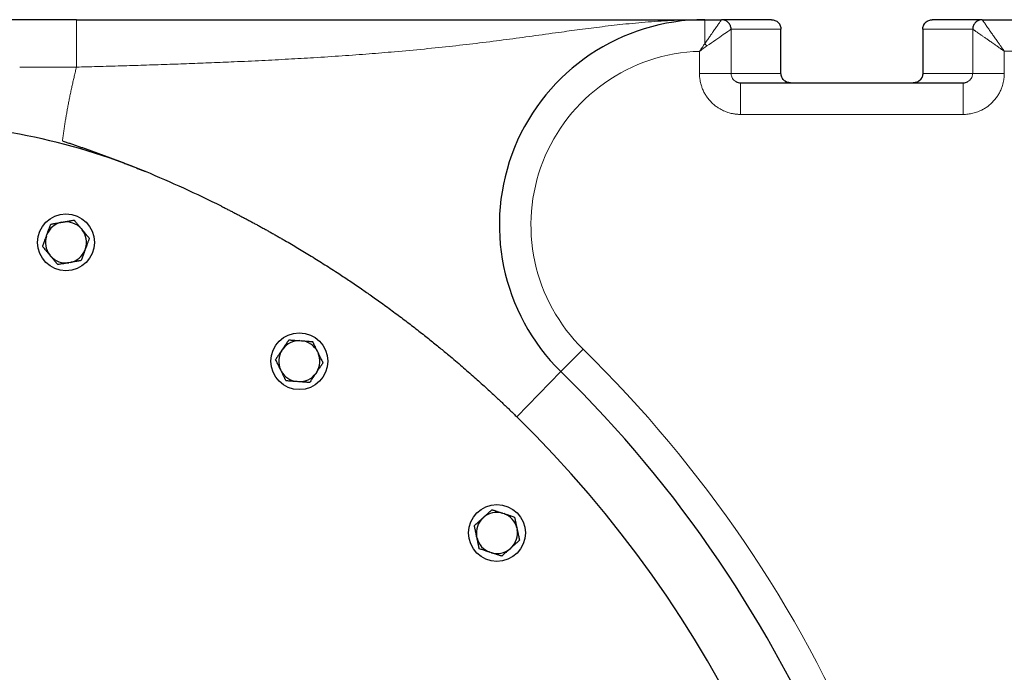
# Model space of a CAD drawing. Units: millimetres. Extents: x 0 to 420, y 0 to 297.
# Drawn here: x 107 to 123, y 138 to 149 of the extents above; entities that cross this region are included whole.
import ezdxf

# ---------------------------------------------------------------- set-up
doc = ezdxf.new("R2010")
doc.units = ezdxf.units.MM

msp = doc.modelspace()

# ---------------------------------------------------------------- linework, layer by layer
at = {"color": 7, "linetype": 'Continuous', "lineweight": 25}
for p, q in [((108.08168, 148.52214), (106.68287, 148.52214)), ((118.02213, 148.52214), (118.28874, 148.52214)), ((119.07825, 148.52214), (118.28874, 148.52214)), ((122.41355, 148.52213), (121.62264, 148.52214)), ((122.41355, 148.52214), (127.27344, 148.52214)), ((119.22844, 147.67174), (119.22844, 148.37266)), ((121.47246, 148.37214), (121.47246, 147.67099)), ((118.58881, 147.52214), (122.11209, 147.52214)), ((107.84512, 145.31464), (107.87159, 145.31931)), ((108.15512, 145.21611), (108.17239, 145.19553)), ((107.60479, 145.09544), (107.61399, 145.1207)), ((108.22479, 144.89838), (108.21559, 144.87313)), ((107.67446, 144.77771), (107.65719, 144.7983)), ((107.98446, 144.67918), (107.95799, 144.67452)), ((111.61599, 143.44092), (111.6428, 143.43905)), ((111.32978, 143.28638), (111.3448, 143.30866)), ((111.89294, 143.27033), (111.90473, 143.24617)), ((111.32051, 142.96123), (111.30873, 142.98538)), ((111.88368, 142.94518), (111.86865, 142.9229)), ((111.59746, 142.79063), (111.57065, 142.79251)), ((114.82156, 140.7106), (114.84712, 140.7023)), ((114.50646, 140.62989), (114.52643, 140.64787)), ((115.04901, 140.47807), (115.0546, 140.45179)), ((114.41881, 140.31664), (114.41322, 140.34293)), ((114.64626, 140.08411), (114.6207, 140.09242)), ((114.96136, 140.16483), (114.94139, 140.14685))]:
    msp.add_line(p, q, dxfattribs=at)
at = {"color": 8, "linetype": 'Continuous', "lineweight": 18}
for p, q in [((118.02213, 148.52214), (118.02213, 148.14131)), ((118.43863, 148.37211), (119.22825, 148.37214)), ((118.43863, 148.37211), (118.43863, 147.67214)), ((119.22825, 148.37214), (119.22825, 147.67214)), ((119.22825, 148.37214), (119.22844, 148.37214)), ((121.47265, 148.37214), (121.47246, 148.37214)), ((121.47265, 148.37213), (122.26226, 148.37209)), ((121.47265, 147.67214), (121.47265, 148.37213)), ((122.26226, 147.67214), (122.26226, 148.37209)), ((117.93869, 148.02083), (117.93869, 147.67214)), ((122.76219, 147.67214), (122.76218, 148.02214)), ((122.76218, 148.02214), (127.04327, 148.02211)), ((108.08168, 147.77214), (107.18283, 147.77214)), ((118.43863, 147.67214), (119.22825, 147.67214)), ((119.22825, 147.67214), (119.227, 147.67214)), ((122.26226, 147.67214), (121.47265, 147.67214)), ((118.58881, 147.02214), (122.11209, 147.02214)), ((116.09753, 143.30785), (115.7476, 142.95071)), ((115.7476, 142.95071), (115.04775, 142.23642))]:
    msp.add_line(p, q, dxfattribs=at)
at = {"color": 7, "linetype": 'Continuous', "lineweight": 25}
for centre in [(107.91479, 144.99691), (111.60673, 143.11578), (114.73391, 140.39736)]:
    msp.add_circle(centre, 0.45, dxfattribs=at)
for centre, radius, start, end in [((118.02213, 145.27214), 3.25, 90, 225.584691), ((102.10045, 129.02214), 18.5, 63.427916, 67.520494), ((107.91479, 144.99691), 0.32528, 102.367608, 157.632392), ((107.91479, 144.99691), 0.32528, 42.367608, 97.632392), ((107.91479, 144.99691), 0.32528, 162.367608, 217.632392), ((107.91479, 144.99691), 0.32528, 342.367608, 37.632392), ((107.91479, 144.99691), 0.32528, 222.367608, 277.632392), ((107.91479, 144.99691), 0.32528, 282.367608, 337.632392), ((111.60673, 143.11578), 0.32528, 88.367608, 143.632392), ((111.60673, 143.11578), 0.32528, 28.367608, 83.632392), ((111.60673, 143.11578), 0.32528, 148.367608, 203.632392), ((111.60673, 143.11578), 0.32528, 328.367608, 23.632392), ((111.60673, 143.11578), 0.32528, 208.367608, 263.632392), ((111.60673, 143.11578), 0.32528, 268.367608, 323.632392), ((102.10045, 129.02214), 19.5, 314.415309, 45.584691), ((102.10045, 129.02214), 18.5, 325.888111, 45.584691), ((114.73391, 140.39736), 0.32528, 74.367608, 129.632392), ((114.73391, 140.39736), 0.32528, 14.367608, 69.632392), ((114.73391, 140.39736), 0.32528, 134.367608, 189.632392), ((114.73391, 140.39736), 0.32528, 314.367608, 9.632392), ((114.73391, 140.39736), 0.32528, 194.367608, 249.632392), ((114.73391, 140.39736), 0.32528, 254.367608, 309.632392)]:
    msp.add_arc(centre, radius, start, end, dxfattribs=at)
at = {"color": 8, "linetype": 'Continuous', "lineweight": 18}
for centre, start, end in [((119.07826, 148.37215), 359.995637, 89.995636), ((121.62264, 148.37215), 90.004364, 180.006453)]:
    msp.add_arc(centre, 0.14999, start, end, dxfattribs=at)
at = {"color": 7, "linetype": 'Continuous', "lineweight": 25}
for points, knots in [([(108.08168, 148.52214), (108.10196, 148.52214), (108.14426, 148.52214), (108.2103, 148.52214), (108.28154, 148.52214), (108.35797, 148.52214), (108.43958, 148.52214), (108.52636, 148.52214), (108.61828, 148.52214), (108.71533, 148.52214), (108.81748, 148.52214), (109.04409, 148.52214), (109.35834, 148.52214), (109.75978, 148.52214), (110.1539, 148.52214), (110.60802, 148.52214), (111.01895, 148.52214), (111.53963, 148.52214), (112.12766, 148.52214), (112.85175, 148.52214), (113.42282, 148.52214), (113.85864, 148.52214), (114.27926, 148.52214), (114.77747, 148.52214), (115.33346, 148.52214), (115.76476, 148.52214), (116.09216, 148.52214), (116.56471, 148.52214), (117.21649, 148.52214), (117.75398, 148.52214), (118.02213, 148.52214)], [0, 0, 0, 0, 0.00457663, 0.00954506, 0.01490533, 0.02065748, 0.0268015, 0.03333739, 0.04026507, 0.04758445, 0.05529537, 0.06339761, 0.09896248, 0.12678052, 0.1554569, 0.19013896, 0.23311392, 0.25340907, 0.31652865, 0.37956446, 0.44251509, 0.47394188, 0.50531135, 0.56784345, 0.63019477, 0.69239073, 0.72340925, 0.75436708, 0.87745806, 1, 1, 1, 1]), ([(118.43863, 148.37211), (118.43863, 148.37212), (118.43864, 148.39152), (118.43094, 148.43093), (118.40544, 148.46909), (118.38241, 148.48968), (118.36863, 148.49945), (118.35386, 148.50761), (118.33829, 148.51406), (118.32211, 148.51868), (118.30553, 148.5216), (118.29434, 148.52196), (118.28874, 148.52214)], [0, 0, 0, 0, 0.00011424, 0.24774717, 0.49843537, 0.57031373, 0.64211659, 0.71384398, 0.78549596, 0.85707259, 0.92857392, 1, 1, 1, 1]), ([(119.07842, 148.52214), (119.0961, 148.52214), (119.11517, 148.51892), (119.15211, 148.5043), (119.16985, 148.49286), (119.19915, 148.46356), (119.2106, 148.44582), (119.22522, 148.40889), (119.22844, 148.38982), (119.22844, 148.37214)], [0, 0, 0, 0, 0.25, 0.25, 0.5, 0.5, 0.75, 0.75, 1, 1, 1, 1]), ([(121.47246, 148.37214), (121.47246, 148.38982), (121.47568, 148.40889), (121.4903, 148.44582), (121.50175, 148.46357), (121.53105, 148.49286), (121.5488, 148.50431), (121.58573, 148.51892), (121.60481, 148.52214), (121.62249, 148.52214)], [0, 0, 0, 0, 0.25, 0.25, 0.5, 0.5, 0.75, 0.75, 1, 1, 1, 1]), ([(122.41355, 148.52213), (122.41069, 148.52211), (122.40497, 148.52207), (122.39641, 148.52139), (122.3879, 148.52025), (122.37948, 148.51862), (122.37117, 148.51652), (122.363, 148.51394), (122.355, 148.51091), (122.34718, 148.50742), (122.33958, 148.50349), (122.33222, 148.49915), (122.32512, 148.49439), (122.31831, 148.48923), (122.31181, 148.4837), (122.29447, 148.46718), (122.27042, 148.43196), (122.26225, 148.39266), (122.26226, 148.37211), (122.26226, 148.37209)], [0, 0, 0, 0, 0.03633965, 0.07266132, 0.10896502, 0.1452508, 0.18151865, 0.21776862, 0.25400072, 0.29021497, 0.32641141, 0.36259004, 0.39875089, 0.434894, 0.47101937, 0.50712703, 0.73907199, 0.99980937, 1, 1, 1, 1]), ([(118.51456, 147.54325), (118.5172, 147.54125), (118.52831, 147.53283), (118.55403, 147.52506), (118.57669, 147.52316), (118.58881, 147.52214)], [0, 0, 0, 0, 0.12641489, 0.53277581, 1, 1, 1, 1]), ([(119.38007, 147.52215), (119.36023, 147.52425), (119.32057, 147.52844), (119.2704, 147.56307), (119.23528, 147.61287), (119.23072, 147.65239), (119.22844, 147.67214)], [0, 0, 0, 0, 0.2503613, 0.50049623, 0.75027165, 1, 1, 1, 1]), ([(121.47245, 147.67355), (121.47197, 147.66362), (121.471, 147.64377), (121.4593, 147.60557), (121.43137, 147.56354), (121.38059, 147.52853), (121.34076, 147.52427), (121.32083, 147.52215)], [0, 0, 0, 0, 0.12534523, 0.25063015, 0.5001015, 0.74991671, 1, 1, 1, 1]), ([(122.11209, 147.52214), (122.12399, 147.52312), (122.14635, 147.52496), (122.17208, 147.53261), (122.18337, 147.54116), (122.18623, 147.54333)], [0, 0, 0, 0, 0.45898707, 0.86270513, 1, 1, 1, 1]), ([(109.17398, 146.11644), (108.56976, 146.36646), (107.94096, 146.55702), (106.65824, 146.81193), (106.00435, 146.87628), (104.69655, 146.87628), (104.04266, 146.81193), (102.75994, 146.55702), (102.13113, 146.36646), (101.52692, 146.11644)], [0, 0, 0, 0, 0.25, 0.25, 0.5, 0.5, 0.75, 0.75, 1, 1, 1, 1]), ([(107.85891, 146.6031), (107.87812, 146.59679), (107.91655, 146.58416), (107.97412, 146.56497), (108.03167, 146.54561), (108.08918, 146.52603), (108.14665, 146.50627), (108.20408, 146.4863), (108.26148, 146.46613), (108.31884, 146.44577), (108.37615, 146.42521), (108.43343, 146.40444), (108.49067, 146.38348), (108.54786, 146.36233), (108.60502, 146.34097), (108.66212, 146.31941), (108.71919, 146.29766), (108.77621, 146.2757), (108.83318, 146.25355), (108.89011, 146.2312), (108.947, 146.20865), (109.00383, 146.1859), (109.06061, 146.16295), (109.11736, 146.13981), (109.15509, 146.12423), (109.17398, 146.11644)], [0, 0, 0, 0, 0.04298918, 0.08600225, 0.12904216, 0.17211191, 0.21521446, 0.25835277, 0.30152978, 0.34474846, 0.38801173, 0.43132253, 0.47468377, 0.51809836, 0.56156919, 0.60509916, 0.64869114, 0.692348, 0.73607257, 0.7798677, 0.82373621, 0.86768091, 0.91170459, 0.95581003, 1, 1, 1, 1]), ([(110.37593, 145.56803), (110.39453, 145.5587), (110.43181, 145.54001), (110.48753, 145.51177), (110.54327, 145.48331), (110.59899, 145.45461), (110.6547, 145.42568), (110.7104, 145.39651), (110.76609, 145.36711), (110.82176, 145.33747), (110.87742, 145.30759), (110.93307, 145.27748), (110.98869, 145.24713), (111.0443, 145.21655), (111.09989, 145.18572), (111.15545, 145.15466), (111.211, 145.12336), (111.26652, 145.09181), (111.32202, 145.06003), (111.42912, 144.9982), (111.5887, 144.9043), (111.80051, 144.77586), (112.01593, 144.6412), (112.2185, 144.51063), (112.41087, 144.38315), (112.58259, 144.26645), (112.75636, 144.14549), (112.90116, 144.04228), (113.02659, 143.95112), (113.12469, 143.87882), (113.22091, 143.80693), (113.31519, 143.73554), (113.40749, 143.66472), (113.52681, 143.57199), (113.66763, 143.46047), (113.8249, 143.33296), (113.99398, 143.19294), (114.17489, 143.03932), (114.34023, 142.89479), (114.4642, 142.78413), (114.55166, 142.70505), (114.63689, 142.62699), (114.70896, 142.56016), (114.76836, 142.50455), (114.81573, 142.45989), (114.86276, 142.41522), (114.90948, 142.37055), (114.95588, 142.32587), (115.00197, 142.28119), (115.03251, 142.25133), (115.04775, 142.23642)], [0, 0, 0, 0, 0.01022297, 0.02048942, 0.03079989, 0.04115488, 0.05155492, 0.0620005, 0.07249213, 0.08303029, 0.09361547, 0.10424814, 0.11492878, 0.12565786, 0.13643582, 0.14726314, 0.15814024, 0.16906758, 0.18004559, 0.19107469, 0.23294656, 0.27641935, 0.32151201, 0.36824153, 0.40619252, 0.44696595, 0.4819115, 0.52278249, 0.54526784, 0.56775955, 0.59025764, 0.61182495, 0.63319812, 0.65437773, 0.69486565, 0.73126044, 0.76357934, 0.81160483, 0.85470612, 0.87446528, 0.89356523, 0.91203863, 0.92992156, 0.94015678, 0.95030269, 0.96036789, 0.97036116, 0.98029147, 0.99016798, 1, 1, 1, 1]), ([(107.61399, 145.1207), (107.61538, 145.12454), (107.61818, 145.13221), (107.62237, 145.14369), (107.62655, 145.15515), (107.63072, 145.16663), (107.63491, 145.17816), (107.63912, 145.18975), (107.64528, 145.20669), (107.65342, 145.22902), (107.66351, 145.25675), (107.67016, 145.27504), (107.67357, 145.28439)], [0, 0, 0, 0, 0.06721764, 0.13435128, 0.20166869, 0.26943134, 0.33789184, 0.40729187, 0.47786041, 0.6450192, 0.8184409, 1, 1, 1, 1]), ([(107.67357, 145.28439), (107.67853, 145.28527), (107.68834, 145.287), (107.70311, 145.2896), (107.71771, 145.29217), (107.73218, 145.29472), (107.74656, 145.29726), (107.76317, 145.30019), (107.78199, 145.3035), (107.80308, 145.30721), (107.82408, 145.31092), (107.83812, 145.3134), (107.84512, 145.31464)], [0, 0, 0, 0, 0.09228322, 0.18231263, 0.27029109, 0.35644429, 0.44102138, 0.52429502, 0.64643408, 0.76555895, 0.88295549, 1, 1, 1, 1]), ([(107.87159, 145.31931), (107.8756, 145.32002), (107.88362, 145.32143), (107.89562, 145.32353), (107.9076, 145.32564), (107.9196, 145.32776), (107.93163, 145.32988), (107.94374, 145.33203), (107.96149, 145.33516), (107.98494, 145.33929), (108.0141, 145.34443), (108.03331, 145.34782), (108.04314, 145.34956)], [0, 0, 0, 0, 0.06701702, 0.13395054, 0.20106601, 0.26862264, 0.33687095, 0.40605062, 0.47638883, 0.64401198, 0.81791818, 1, 1, 1, 1]), ([(108.04314, 145.34956), (108.04638, 145.3457), (108.05278, 145.33807), (108.06242, 145.32658), (108.07195, 145.31522), (108.0814, 145.30396), (108.09079, 145.29278), (108.10163, 145.27986), (108.1139, 145.26521), (108.12766, 145.2488), (108.14138, 145.23247), (108.15054, 145.22156), (108.15512, 145.21611)], [0, 0, 0, 0, 0.09228322, 0.18231263, 0.27029109, 0.35644429, 0.44102138, 0.52429502, 0.64643408, 0.76555895, 0.88295549, 1, 1, 1, 1]), ([(107.54521, 144.93175), (107.54696, 144.93654), (107.55041, 144.94601), (107.5556, 144.96027), (107.56073, 144.97436), (107.56582, 144.98834), (107.57087, 145.00222), (107.57664, 145.01809), (107.58315, 145.03594), (107.59039, 145.05581), (107.59759, 145.07561), (107.60239, 145.08884), (107.60479, 145.09544)], [0, 0, 0, 0, 0.09338495, 0.18446015, 0.27343643, 0.36054863, 0.44605625, 0.53024347, 0.65080183, 0.76843768, 0.88439413, 1, 1, 1, 1]), ([(108.17239, 145.19553), (108.17501, 145.1924), (108.18024, 145.18616), (108.18807, 145.17683), (108.19588, 145.1675), (108.20371, 145.15817), (108.21157, 145.14881), (108.21948, 145.1394), (108.23107, 145.12559), (108.24637, 145.10735), (108.2654, 145.08467), (108.27795, 145.06972), (108.28437, 145.06208)], [0, 0, 0, 0, 0.06701702, 0.13395054, 0.20106601, 0.26862264, 0.33687095, 0.40605062, 0.47638883, 0.64401198, 0.81791818, 1, 1, 1, 1]), ([(108.28437, 145.06208), (108.28236, 145.05657), (108.27841, 145.04571), (108.27244, 145.02932), (108.26655, 145.01312), (108.25963, 144.99411), (108.25167, 144.9723), (108.24265, 144.9476), (108.23373, 144.92302), (108.22776, 144.90658), (108.22479, 144.89838)], [0, 0, 0, 0, 0.10719944, 0.21151585, 0.31327392, 0.41283958, 0.56521848, 0.71234297, 0.85644969, 1, 1, 1, 1]), ([(107.65719, 144.7983), (107.65457, 144.80142), (107.64934, 144.80766), (107.64151, 144.817), (107.6337, 144.82632), (107.62587, 144.83565), (107.61801, 144.84501), (107.6101, 144.85443), (107.59851, 144.86823), (107.58321, 144.88648), (107.56418, 144.90916), (107.55163, 144.9241), (107.54521, 144.93175)], [0, 0, 0, 0, 0.06701702, 0.13395054, 0.20106601, 0.26862264, 0.33687095, 0.40605062, 0.47638883, 0.64401198, 0.81791818, 1, 1, 1, 1]), ([(107.78644, 144.64427), (107.7832, 144.64813), (107.7768, 144.65576), (107.76716, 144.66725), (107.75763, 144.67861), (107.74818, 144.68987), (107.73879, 144.70105), (107.72795, 144.71396), (107.71568, 144.72861), (107.70192, 144.74502), (107.6882, 144.76135), (107.67904, 144.77227), (107.67446, 144.77771)], [0, 0, 0, 0, 0.09228322, 0.18231263, 0.27029109, 0.35644429, 0.44102138, 0.52429502, 0.64643408, 0.76555895, 0.88295549, 1, 1, 1, 1]), ([(108.21559, 144.87313), (108.2142, 144.8693), (108.21141, 144.86165), (108.20724, 144.85021), (108.20307, 144.83877), (108.19891, 144.82733), (108.19473, 144.81584), (108.19053, 144.80429), (108.18437, 144.78734), (108.17622, 144.76497), (108.1661, 144.73715), (108.15943, 144.71881), (108.15601, 144.70943)], [0, 0, 0, 0, 0.067017017, 0.133950538, 0.201066008, 0.268622642, 0.33687095, 0.406050616, 0.476388828, 0.644011978, 0.817918184, 1, 1, 1, 1]), ([(107.95799, 144.67452), (107.95398, 144.67381), (107.94596, 144.6724), (107.93396, 144.67029), (107.92198, 144.66819), (107.90998, 144.66607), (107.89795, 144.66394), (107.88584, 144.6618), (107.86809, 144.65866), (107.84464, 144.65454), (107.81548, 144.64939), (107.79627, 144.646), (107.78644, 144.64427)], [0, 0, 0, 0, 0.06701702, 0.13395054, 0.20106601, 0.26862264, 0.33687095, 0.40605062, 0.47638883, 0.64401198, 0.81791818, 1, 1, 1, 1]), ([(108.15601, 144.70943), (108.15105, 144.70856), (108.14124, 144.70683), (108.12647, 144.70423), (108.11187, 144.70166), (108.0974, 144.6991), (108.08302, 144.69657), (108.06641, 144.69363), (108.04759, 144.69033), (108.0265, 144.68662), (108.0055, 144.6829), (107.99146, 144.68042), (107.98446, 144.67918)], [0, 0, 0, 0, 0.092283219, 0.18231263, 0.270291089, 0.35644429, 0.441021377, 0.524295017, 0.646434075, 0.765558951, 0.882955491, 1, 1, 1, 1]), ([(111.3448, 143.30866), (111.34709, 143.31204), (111.35166, 143.31881), (111.3585, 143.32894), (111.36533, 143.33905), (111.37216, 143.34918), (111.37901, 143.35934), (111.3859, 143.36957), (111.39597, 143.38452), (111.40927, 143.40422), (111.42577, 143.42869), (111.43665, 143.44482), (111.44222, 143.45307)], [0, 0, 0, 0, 0.06721764, 0.13435128, 0.20166869, 0.26943134, 0.33789184, 0.40729187, 0.47786041, 0.6450192, 0.8184409, 1, 1, 1, 1]), ([(111.44222, 143.45307), (111.44725, 143.45272), (111.45718, 143.45203), (111.47214, 143.45098), (111.48693, 143.44994), (111.50159, 143.44892), (111.51616, 143.4479), (111.53298, 143.44673), (111.55204, 143.44538), (111.5734, 143.44388), (111.59468, 143.4424), (111.6089, 143.44142), (111.61599, 143.44092)], [0, 0, 0, 0, 0.09228322, 0.18231263, 0.27029109, 0.35644429, 0.44102138, 0.52429502, 0.64643408, 0.76555895, 0.88295549, 1, 1, 1, 1]), ([(111.6428, 143.43905), (111.64687, 143.43876), (111.65499, 143.43819), (111.66714, 143.43733), (111.67928, 143.43648), (111.69143, 143.43563), (111.70362, 143.43478), (111.71589, 143.43393), (111.73387, 143.43268), (111.75762, 143.43101), (111.78716, 143.42895), (111.80662, 143.42759), (111.81658, 143.4269)], [0, 0, 0, 0, 0.06701702, 0.13395054, 0.20106601, 0.26862264, 0.33687095, 0.40605062, 0.47638883, 0.64401198, 0.81791818, 1, 1, 1, 1]), ([(111.81658, 143.4269), (111.81879, 143.42237), (111.82315, 143.41341), (111.82973, 143.39993), (111.83622, 143.38661), (111.84267, 143.3734), (111.84907, 143.36027), (111.85647, 143.34512), (111.86483, 143.32794), (111.87421, 143.30869), (111.88357, 143.28952), (111.88982, 143.27672), (111.89294, 143.27033)], [0, 0, 0, 0, 0.092283219, 0.182312631, 0.27029109, 0.356444291, 0.441021377, 0.524295017, 0.646434076, 0.765558951, 0.882955492, 1, 1, 1, 1]), ([(111.23236, 143.14196), (111.23522, 143.14619), (111.24085, 143.15454), (111.24934, 143.16712), (111.25773, 143.17955), (111.26604, 143.19188), (111.2743, 143.20413), (111.28374, 143.21813), (111.29438, 143.23388), (111.30621, 143.2514), (111.31798, 143.26888), (111.32585, 143.28055), (111.32978, 143.28638)], [0, 0, 0, 0, 0.09338495, 0.18446015, 0.27343643, 0.36054863, 0.44605625, 0.53024347, 0.65080183, 0.76843768, 0.88439413, 1, 1, 1, 1]), ([(111.90473, 143.24617), (111.90651, 143.24251), (111.91008, 143.23519), (111.91541, 143.22423), (111.92074, 143.2133), (111.92608, 143.20235), (111.93144, 143.19137), (111.93684, 143.18032), (111.94481, 143.16399), (111.9554, 143.14227), (111.96615, 143.12024), (111.97474, 143.10263), (111.97896, 143.09397), (111.98109, 143.0896)], [0, 0, 0, 0, 0.06701636, 0.13394922, 0.20106403, 0.26862, 0.33686764, 0.40604662, 0.47638414, 0.64656037, 0.82377391, 0.91093945, 1, 1, 1, 1]), ([(111.30873, 142.98538), (111.30694, 142.98905), (111.30338, 142.99637), (111.29804, 143.00732), (111.29271, 143.01826), (111.28738, 143.0292), (111.28201, 143.04019), (111.27662, 143.05123), (111.26871, 143.06744), (111.25828, 143.08884), (111.2453, 143.11545), (111.23674, 143.13299), (111.23236, 143.14196)], [0, 0, 0, 0, 0.067017017, 0.133950539, 0.201066008, 0.268622642, 0.33687095, 0.406050616, 0.476388828, 0.644011979, 0.817918184, 1, 1, 1, 1]), ([(111.98109, 143.0896), (111.97827, 143.08542), (111.9727, 143.07716), (111.96431, 143.06473), (111.95602, 143.05244), (111.9478, 143.04026), (111.93964, 143.02815), (111.93021, 143.01417), (111.91952, 142.99833), (111.90753, 142.98058), (111.89562, 142.9629), (111.88765, 142.95108), (111.88368, 142.94518)], [0, 0, 0, 0, 0.09228322, 0.18231263, 0.27029109, 0.35644429, 0.44102138, 0.52429502, 0.64643408, 0.76555895, 0.88295549, 1, 1, 1, 1]), ([(111.39687, 142.80466), (111.39466, 142.80919), (111.3903, 142.81814), (111.38373, 142.83162), (111.37723, 142.84495), (111.37079, 142.85816), (111.36438, 142.87128), (111.35699, 142.88643), (111.34862, 142.90362), (111.33924, 142.92287), (111.32988, 142.94203), (111.32363, 142.95484), (111.32051, 142.96123)], [0, 0, 0, 0, 0.09228322, 0.18231263, 0.27029109, 0.35644429, 0.44102138, 0.52429502, 0.64643408, 0.76555895, 0.88295549, 1, 1, 1, 1]), ([(111.86865, 142.9229), (111.86637, 142.91952), (111.86182, 142.91277), (111.855, 142.90268), (111.84819, 142.89259), (111.84138, 142.8825), (111.83455, 142.87236), (111.82768, 142.86216), (111.8176, 142.84722), (111.80428, 142.82748), (111.78773, 142.80294), (111.77682, 142.78676), (111.77124, 142.77848)], [0, 0, 0, 0, 0.06701702, 0.13395054, 0.20106601, 0.26862264, 0.33687095, 0.40605062, 0.47638883, 0.64401198, 0.81791818, 1, 1, 1, 1]), ([(111.57065, 142.79251), (111.56659, 142.79279), (111.55846, 142.79336), (111.54631, 142.79422), (111.53418, 142.79507), (111.52203, 142.79592), (111.50983, 142.79677), (111.49757, 142.79762), (111.47958, 142.79887), (111.45583, 142.80054), (111.4263, 142.80261), (111.40683, 142.80396), (111.39687, 142.80466)], [0, 0, 0, 0, 0.06701702, 0.13395054, 0.20106601, 0.26862264, 0.33687095, 0.40605062, 0.47638883, 0.64401198, 0.81791818, 1, 1, 1, 1]), ([(111.77124, 142.77848), (111.76621, 142.77883), (111.75627, 142.77953), (111.74131, 142.78058), (111.72653, 142.78161), (111.71186, 142.78264), (111.69729, 142.78365), (111.68048, 142.78483), (111.66141, 142.78617), (111.64005, 142.78767), (111.61877, 142.78915), (111.60456, 142.79014), (111.59746, 142.79063)], [0, 0, 0, 0, 0.09228322, 0.18231263, 0.27029109, 0.35644429, 0.44102138, 0.52429502, 0.64643407, 0.76555895, 0.88295549, 1, 1, 1, 1]), ([(114.52643, 140.64787), (114.52947, 140.65061), (114.53554, 140.65607), (114.54462, 140.66424), (114.5537, 140.6724), (114.56277, 140.68057), (114.57188, 140.68878), (114.58104, 140.69704), (114.59443, 140.7091), (114.6121, 140.725), (114.63403, 140.74475), (114.64849, 140.75778), (114.65588, 140.76444)], [0, 0, 0, 0, 0.06721764, 0.13435128, 0.20166869, 0.26943134, 0.33789184, 0.40729187, 0.47786041, 0.6450192, 0.8184409, 1, 1, 1, 1]), ([(114.65588, 140.76444), (114.66068, 140.76288), (114.67015, 140.7598), (114.68441, 140.75516), (114.69851, 140.75058), (114.71249, 140.74604), (114.72638, 140.74153), (114.74242, 140.73632), (114.76059, 140.7304), (114.78095, 140.72378), (114.80124, 140.7172), (114.81479, 140.7128), (114.82156, 140.7106)], [0, 0, 0, 0, 0.09228322, 0.18231263, 0.27029109, 0.35644429, 0.44102138, 0.52429502, 0.64643408, 0.76555895, 0.88295549, 1, 1, 1, 1]), ([(114.84712, 140.7023), (114.85099, 140.70104), (114.85874, 140.69852), (114.87032, 140.69475), (114.88189, 140.69098), (114.89347, 140.68722), (114.9051, 140.68345), (114.9168, 140.67966), (114.93394, 140.67409), (114.95659, 140.66672), (114.98474, 140.65758), (115.0033, 140.65155), (115.0128, 140.64847)], [0, 0, 0, 0, 0.06701702, 0.13395054, 0.20106601, 0.26862264, 0.33687095, 0.40605062, 0.47638883, 0.64401198, 0.81791818, 1, 1, 1, 1]), ([(114.377, 140.51333), (114.38079, 140.51674), (114.38828, 140.52348), (114.39956, 140.53363), (114.41071, 140.54367), (114.42176, 140.55362), (114.43273, 140.56351), (114.44528, 140.57481), (114.45941, 140.58751), (114.47513, 140.60166), (114.49078, 140.61576), (114.50124, 140.62519), (114.50646, 140.62989)], [0, 0, 0, 0, 0.09338495, 0.18446015, 0.27343643, 0.36054863, 0.44605625, 0.53024347, 0.65080183, 0.76843768, 0.88439413, 1, 1, 1, 1]), ([(115.0128, 140.64847), (115.01384, 140.64354), (115.01591, 140.6338), (115.01903, 140.61913), (115.02211, 140.60462), (115.02517, 140.59025), (115.0282, 140.57596), (115.03171, 140.55947), (115.03568, 140.54078), (115.04012, 140.51983), (115.04456, 140.49897), (115.04753, 140.48503), (115.04901, 140.47807)], [0, 0, 0, 0, 0.09228322, 0.18231263, 0.27029109, 0.35644429, 0.44102138, 0.52429502, 0.64643408, 0.76555895, 0.88295549, 1, 1, 1, 1]), ([(114.41322, 140.34293), (114.41237, 140.34692), (114.41068, 140.35488), (114.40816, 140.3668), (114.40563, 140.3787), (114.4031, 140.39062), (114.40055, 140.40257), (114.39799, 140.41459), (114.39424, 140.43223), (114.38929, 140.45552), (114.38314, 140.48448), (114.37908, 140.50356), (114.377, 140.51333)], [0, 0, 0, 0, 0.06701702, 0.13395054, 0.20106601, 0.26862264, 0.33687095, 0.40605062, 0.47638883, 0.64401198, 0.81791818, 1, 1, 1, 1]), ([(115.0546, 140.45179), (115.05537, 140.44816), (115.05691, 140.44091), (115.05922, 140.43005), (115.06153, 140.41918), (115.06385, 140.40827), (115.06744, 140.3914), (115.07228, 140.36854), (115.07838, 140.33978), (115.08461, 140.31056), (115.08872, 140.29127), (115.09082, 140.28139)], [0, 0, 0, 0, 0.06091738, 0.12192026, 0.18321343, 0.24499707, 0.30746504, 0.47165121, 0.64026925, 0.81571936, 1, 1, 1, 1]), ([(114.45502, 140.14625), (114.45398, 140.15118), (114.45191, 140.16092), (114.44879, 140.17559), (114.44571, 140.19009), (114.44265, 140.20447), (114.43962, 140.21875), (114.43611, 140.23524), (114.43214, 140.25394), (114.4277, 140.27489), (114.42326, 140.29575), (114.42029, 140.30969), (114.41881, 140.31664)], [0, 0, 0, 0, 0.09228322, 0.18231263, 0.27029109, 0.35644429, 0.44102138, 0.52429502, 0.64643408, 0.76555895, 0.88295549, 1, 1, 1, 1]), ([(115.09082, 140.28139), (115.08707, 140.27802), (115.07967, 140.27136), (115.06852, 140.26132), (115.05751, 140.2514), (115.04658, 140.24157), (115.03573, 140.2318), (115.02321, 140.22051), (115.00899, 140.20773), (114.99308, 140.19341), (114.97723, 140.17913), (114.96665, 140.16959), (114.96136, 140.16483)], [0, 0, 0, 0, 0.09228322, 0.18231263, 0.27029109, 0.35644429, 0.44102138, 0.52429502, 0.64643408, 0.76555895, 0.88295549, 1, 1, 1, 1]), ([(114.6207, 140.09242), (114.61682, 140.09368), (114.60908, 140.0962), (114.5975, 140.09997), (114.58593, 140.10373), (114.57435, 140.1075), (114.56272, 140.11127), (114.55102, 140.11506), (114.53388, 140.12063), (114.51123, 140.12799), (114.48308, 140.13714), (114.46452, 140.14317), (114.45502, 140.14625)], [0, 0, 0, 0, 0.06701702, 0.13395054, 0.20106601, 0.26862264, 0.33687095, 0.40605062, 0.47638883, 0.64401198, 0.81791818, 1, 1, 1, 1]), ([(114.81193, 140.03028), (114.80714, 140.03184), (114.79767, 140.03492), (114.78341, 140.03956), (114.76931, 140.04414), (114.75533, 140.04868), (114.74144, 140.05319), (114.7254, 140.0584), (114.70723, 140.06431), (114.68687, 140.07094), (114.66658, 140.07752), (114.65303, 140.08192), (114.64626, 140.08411)], [0, 0, 0, 0, 0.09228322, 0.18231263, 0.27029109, 0.35644429, 0.44102138, 0.52429502, 0.64643408, 0.76555895, 0.88295549, 1, 1, 1, 1]), ([(114.94139, 140.14685), (114.93836, 140.14412), (114.93231, 140.13867), (114.92325, 140.13053), (114.91421, 140.12239), (114.90515, 140.11424), (114.89608, 140.10606), (114.88694, 140.09783), (114.87355, 140.08576), (114.85585, 140.06983), (114.83385, 140.05002), (114.81935, 140.03696), (114.81193, 140.03028)], [0, 0, 0, 0, 0.06701702, 0.13395054, 0.20106601, 0.26862264, 0.33687095, 0.40605062, 0.47638883, 0.64401198, 0.81791818, 1, 1, 1, 1])]:
    msp.add_open_spline(points, degree=3, knots=knots, dxfattribs=at)
at = {"color": 8, "linetype": 'Continuous', "lineweight": 18}
for points, knots in [([(108.08168, 148.52214), (108.08168, 148.52214), (108.08168, 148.51821), (108.08168, 148.50103), (108.08168, 148.48776), (108.08168, 148.45122), (108.08168, 148.42793), (108.08168, 148.37187), (108.08168, 148.33909), (108.08168, 148.26587), (108.08168, 148.22543), (108.08168, 148.13968), (108.08168, 148.09438), (108.08168, 148.00205), (108.08168, 147.95505), (108.08168, 147.86218), (108.08168, 147.81633), (108.08168, 147.77214)], [0, 0, 0, 0, 0.125, 0.125, 0.25, 0.25, 0.375, 0.375, 0.5, 0.5, 0.625, 0.625, 0.75, 0.75, 0.875, 0.875, 1, 1, 1, 1]), ([(108.08168, 147.77214), (108.18955, 147.77465), (108.42554, 147.78013), (108.78028, 147.79081), (109.15029, 147.80229), (109.51, 147.81397), (109.86802, 147.82652), (110.22229, 147.8402), (110.60672, 147.85639), (111.01377, 147.87526), (111.43288, 147.89694), (111.85678, 147.92138), (112.28304, 147.94897), (112.70916, 147.98009), (113.1443, 148.01582), (113.58551, 148.05677), (114.03343, 148.10366), (114.46511, 148.15396), (114.88455, 148.2074), (115.30164, 148.26388), (115.6869, 148.31745), (116.05431, 148.36763), (116.40769, 148.41343), (116.78581, 148.4568), (117.18155, 148.49158), (117.57208, 148.51552), (117.83229, 148.51906), (117.95465, 148.52072)], [0, 0, 0, 0, 0.02579802, 0.05644443, 0.08502479, 0.11488532, 0.14363123, 0.17258186, 0.20246373, 0.23990827, 0.27628037, 0.31158409, 0.3529, 0.39307137, 0.43210605, 0.4800272, 0.52681249, 0.57346536, 0.62162398, 0.66945349, 0.71995288, 0.76066229, 0.80455039, 0.85138208, 0.90239662, 0.95410263, 1, 1, 1, 1]), ([(118.28874, 148.52214), (118.28877, 148.5221), (118.28882, 148.52203), (118.2885, 148.52143), (118.28789, 148.52047), (118.28696, 148.5191), (118.28573, 148.51733), (118.28418, 148.51515), (118.28232, 148.51256), (118.28015, 148.50955), (118.27767, 148.50611), (118.27488, 148.50225), (118.26987, 148.49531), (118.26162, 148.48382), (118.24895, 148.46584), (118.23418, 148.44452), (118.21759, 148.42051), (118.19903, 148.39387), (118.17894, 148.36523), (118.15679, 148.33374), (118.13566, 148.30353), (118.11574, 148.27485), (118.09795, 148.24917), (118.0797, 148.22287), (118.06098, 148.19606), (118.04183, 148.16884), (118.0287, 148.1505), (118.02213, 148.14131)], [0, 0, 0, 0, 0.01896156, 0.03804076, 0.05724707, 0.07658974, 0.09607785, 0.11572027, 0.13552566, 0.15550246, 0.17565892, 0.19600305, 0.21654265, 0.2752656, 0.33635346, 0.39840466, 0.46089347, 0.52215936, 0.58648878, 0.64866066, 0.71649806, 0.76341544, 0.81045346, 0.85762157, 0.90492917, 0.95238558, 1, 1, 1, 1]), ([(122.41355, 148.52212), (122.41346, 148.5221), (122.41327, 148.52205), (122.41334, 148.52158), (122.41372, 148.52073), (122.41449, 148.51939), (122.41569, 148.51748), (122.41832, 148.51357), (122.42342, 148.50616), (122.43049, 148.49617), (122.43762, 148.48588), (122.44588, 148.47389), (122.4592, 148.45463), (122.47732, 148.42887), (122.49515, 148.40363), (122.5189, 148.36961), (122.54368, 148.33419), (122.57805, 148.28511), (122.61224, 148.23636), (122.64994, 148.18257), (122.68323, 148.13489), (122.70663, 148.10128), (122.72622, 148.07315), (122.74277, 148.04953), (122.75598, 148.0309), (122.76218, 148.02214)], [0, 0, 0, 0, 0.01324589, 0.02767347, 0.0432825, 0.06007285, 0.07804353, 0.09719221, 0.14800405, 0.19870669, 0.21553168, 0.25195351, 0.30729835, 0.3651311, 0.42574667, 0.45937097, 0.55576455, 0.60807707, 0.6962821, 0.77951861, 0.84480921, 0.90079915, 0.92158119, 0.96315138, 1, 1, 1, 1]), ([(118.43863, 148.37211), (118.4381, 148.37174), (118.43476, 148.3694), (118.42283, 148.36104), (118.41424, 148.35503), (118.3818, 148.33232), (118.35133, 148.31099), (118.27987, 148.26097), (118.23892, 148.2323), (118.15164, 148.1712), (118.10529, 148.13875), (118.05788, 148.10556)], [0, 0, 0, 0, 0.125, 0.125, 0.25, 0.25, 0.5, 0.5, 0.75, 0.75, 1, 1, 1, 1]), ([(122.76218, 148.02214), (122.75679, 148.02596), (122.74574, 148.0338), (122.72874, 148.04575), (122.71096, 148.05821), (122.6924, 148.07116), (122.67312, 148.08459), (122.64605, 148.10345), (122.61416, 148.12569), (122.58054, 148.14925), (122.54504, 148.17418), (122.50616, 148.2014), (122.46336, 148.23132), (122.42437, 148.25866), (122.3787, 148.29054), (122.33197, 148.3234), (122.30021, 148.34541), (122.28429, 148.35652), (122.27653, 148.36195), (122.27045, 148.36622), (122.26605, 148.36932), (122.26316, 148.3714), (122.26256, 148.37186), (122.26226, 148.37209)], [0, 0, 0, 0, 0.02292971, 0.04698103, 0.07214878, 0.09843047, 0.12582779, 0.15434775, 0.21439149, 0.26376873, 0.30256974, 0.37379119, 0.44274661, 0.50869074, 0.57297662, 0.69346456, 0.80110202, 0.8362132, 0.87060289, 0.90418447, 0.93692597, 0.96884472, 1, 1, 1, 1]), ([(117.93871, 148.02087), (117.39979, 148.00452), (116.87752, 147.83008), (115.99637, 147.2085), (115.65684, 146.77501), (115.26446, 145.7706), (115.22023, 145.22175), (115.44669, 144.16746), (115.71241, 143.68519), (116.09753, 143.30785)], [0, 0, 0, 0, 0.25, 0.25, 0.5, 0.5, 0.75, 0.75, 1, 1, 1, 1]), ([(117.93869, 148.02083), (117.94232, 148.02619), (117.94997, 148.03746), (117.96209, 148.05517), (117.9754, 148.07452), (117.98991, 148.09546), (118.00562, 148.11797), (118.01649, 148.13334), (118.02213, 148.14131)], [0, 0, 0, 0, 0.1315924, 0.27716198, 0.43672213, 0.61031668, 0.79803028, 1, 1, 1, 1]), ([(107.85891, 146.6031), (107.86219, 146.62771), (107.86874, 146.67693), (107.87924, 146.75065), (107.89023, 146.82427), (107.90177, 146.8978), (107.91383, 146.97122), (107.92643, 147.04454), (107.93955, 147.11776), (107.95321, 147.19087), (107.9674, 147.26389), (107.98212, 147.33681), (107.99737, 147.40962), (108.01316, 147.48233), (108.02947, 147.55494), (108.04632, 147.62745), (108.06367, 147.69987), (108.07568, 147.74805), (108.08168, 147.77214)], [0, 0, 0, 0, 0.06255771, 0.12509234, 0.18760719, 0.25010555, 0.31259071, 0.37506597, 0.43753464, 0.5, 0.56246536, 0.62493403, 0.68740929, 0.74989445, 0.81239281, 0.87490766, 0.93744229, 1, 1, 1, 1]), ([(118.58881, 147.02214), (118.58208, 147.02229), (118.56764, 147.02261), (118.54455, 147.02392), (118.5186, 147.02622), (118.48986, 147.02992), (118.44584, 147.03758), (118.39481, 147.05076), (118.32911, 147.0749), (118.27526, 147.10157), (118.2212, 147.13529), (118.1753, 147.16933), (118.12772, 147.2124), (118.0848, 147.26005), (118.04814, 147.30978), (118.01522, 147.3642), (117.98902, 147.41881), (117.96678, 147.47992), (117.95212, 147.53727), (117.94355, 147.59188), (117.93966, 147.63487), (117.93899, 147.66069), (117.93869, 147.67214)], [0, 0, 0, 0, 0.01979679, 0.04245342, 0.06797158, 0.0963544, 0.12760724, 0.19929226, 0.25090447, 0.33318038, 0.37535069, 0.4381226, 0.50089684, 0.56368605, 0.62632116, 0.68223551, 0.75044793, 0.80398853, 0.87320532, 0.92408109, 0.96634043, 1, 1, 1, 1]), ([(118.43863, 147.67214), (118.43751, 147.67214), (118.42366, 147.67214), (118.37256, 147.67214), (118.33533, 147.67214), (118.243, 147.67214), (118.18794, 147.67214), (118.06813, 147.67214), (118.00343, 147.67214), (117.93871, 147.67214)], [0, 0, 0, 0, 0.25, 0.25, 0.5, 0.5, 0.75, 0.75, 1, 1, 1, 1]), ([(118.43863, 147.67214), (118.44057, 147.65354), (118.44355, 147.62479), (118.46218, 147.58993), (118.483, 147.56279), (118.50333, 147.5502), (118.51456, 147.54325)], [0, 0, 0, 0, 0.353092908, 0.545971795, 0.749261786, 1, 1, 1, 1]), ([(119.22825, 147.67214), (119.22829, 147.66946), (119.22837, 147.66408), (119.22906, 147.65597), (119.23016, 147.64779), (119.23175, 147.63958), (119.23383, 147.63136), (119.2364, 147.62317), (119.24173, 147.6091), (119.25235, 147.58891), (119.27084, 147.56614), (119.2942, 147.54685), (119.31506, 147.53562), (119.33264, 147.52914), (119.34589, 147.52551), (119.36148, 147.52272), (119.3727, 147.52234), (119.37865, 147.52214)], [0, 0, 0, 0, 0.03385784, 0.0681915, 0.10300433, 0.13829959, 0.17408037, 0.21034966, 0.24711031, 0.36483627, 0.49807852, 0.61731728, 0.74843915, 0.7980726, 0.85654522, 0.9238552, 1, 1, 1, 1]), ([(121.32224, 147.52214), (121.32525, 147.52219), (121.33119, 147.52229), (121.33993, 147.5231), (121.34835, 147.52434), (121.35644, 147.52599), (121.36417, 147.52801), (121.37154, 147.53036), (121.37853, 147.53298), (121.38515, 147.53583), (121.39139, 147.53888), (121.39726, 147.54208), (121.40276, 147.54539), (121.4079, 147.5488), (121.41269, 147.55225), (121.41714, 147.55572), (121.42125, 147.55918), (121.42505, 147.56261), (121.43167, 147.569), (121.44053, 147.57894), (121.45052, 147.59319), (121.45868, 147.60826), (121.46499, 147.6239), (121.46942, 147.63989), (121.47215, 147.65601), (121.47248, 147.66679), (121.47265, 147.67214)], [0, 0, 0, 0, 0.03848831, 0.07585738, 0.11210725, 0.147238, 0.18124972, 0.21414248, 0.24591641, 0.27657163, 0.30610826, 0.33452647, 0.36182645, 0.38800839, 0.41307254, 0.43701918, 0.45984862, 0.48156125, 0.50215748, 0.57687491, 0.65036316, 0.72263943, 0.79372176, 0.86362915, 0.93238157, 1, 1, 1, 1]), ([(122.76219, 147.67214), (122.76203, 147.66617), (122.76171, 147.6537), (122.76065, 147.63423), (122.75898, 147.61323), (122.7565, 147.59071), (122.75307, 147.56671), (122.74909, 147.54471), (122.74293, 147.51567), (122.73218, 147.47504), (122.71278, 147.42096), (122.68569, 147.36399), (122.64204, 147.29173), (122.57469, 147.20957), (122.49253, 147.14219), (122.42021, 147.09866), (122.36968, 147.07453), (122.31069, 147.05231), (122.25329, 147.03695), (122.19404, 147.02749), (122.15048, 147.02334), (122.124, 147.02251), (122.11209, 147.02214)], [0, 0, 0, 0, 0.01756307, 0.03667139, 0.0573265, 0.07953039, 0.10328568, 0.12859603, 0.14525975, 0.19058985, 0.25208903, 0.31393386, 0.37577648, 0.50002616, 0.62427576, 0.68611938, 0.74795884, 0.7886304, 0.87141815, 0.92209705, 0.96495089, 1, 1, 1, 1]), ([(122.18623, 147.54333), (122.1975, 147.55024), (122.21806, 147.56286), (122.23898, 147.5903), (122.25746, 147.62525), (122.26038, 147.6538), (122.26226, 147.67214)], [0, 0, 0, 0, 0.25081741, 0.45782761, 0.65192587, 1, 1, 1, 1]), ([(122.76218, 147.67214), (122.73288, 147.67214), (122.7025, 147.67214), (122.64104, 147.67214), (122.60995, 147.67214), (122.54891, 147.67214), (122.51897, 147.67214), (122.46225, 147.67214), (122.43549, 147.67214), (122.38692, 147.67214), (122.36513, 147.67214), (122.32769, 147.67214), (122.31204, 147.67214), (122.28723, 147.67214), (122.27807, 147.67214), (122.26584, 147.67214), (122.26276, 147.67214), (122.26225, 147.67214)], [0, 0, 0, 0, 0.125, 0.125, 0.25, 0.25, 0.375, 0.375, 0.5, 0.5, 0.625, 0.625, 0.75, 0.75, 0.875, 0.875, 1, 1, 1, 1]), ([(118.58881, 147.52215), (118.58881, 147.52215), (118.58881, 147.51953), (118.58881, 147.50807), (118.58881, 147.49922), (118.58881, 147.47485), (118.58881, 147.45933), (118.58881, 147.42195), (118.58881, 147.4001), (118.58881, 147.35129), (118.58881, 147.32433), (118.58881, 147.26716), (118.58881, 147.23696), (118.58881, 147.17541), (118.58881, 147.14407), (118.58881, 147.08217), (118.58881, 147.0516), (118.58881, 147.02214)], [0, 0, 0, 0, 0.125, 0.125, 0.25, 0.25, 0.375, 0.375, 0.5, 0.5, 0.625, 0.625, 0.75, 0.75, 0.875, 0.875, 1, 1, 1, 1]), ([(122.11209, 147.52214), (122.11209, 147.52214), (122.11209, 147.50913), (122.11209, 147.45903), (122.11209, 147.42197), (122.11209, 147.32941), (122.11209, 147.27395), (122.11209, 147.15301), (122.11209, 147.08759), (122.11209, 147.02214)], [0, 0, 0, 0, 0.25, 0.25, 0.5, 0.5, 0.75, 0.75, 1, 1, 1, 1]), ([(116.09753, 143.30785), (117.99808, 141.44571), (119.50799, 139.22299), (121.56951, 134.31699), (122.10045, 131.6829), (122.10045, 126.36138), (121.56951, 123.72729), (119.50799, 118.82129), (117.99808, 116.59857), (116.09753, 114.73642)], [0, 0, 0, 0, 0.25, 0.25, 0.5, 0.5, 0.75, 0.75, 1, 1, 1, 1])]:
    msp.add_open_spline(points, degree=3, knots=knots, dxfattribs=at)
for points in [[(118.05788, 148.10556), (118.01853, 148.07801), (117.97866, 148.04968), (117.93869, 148.02083)], [(118.02213, 148.14131), (118.03422, 148.12991), (118.04648, 148.11765), (118.05788, 148.10556)]]:
    msp.add_open_spline(points, degree=3, dxfattribs=at)

doc.saveas('drawing.dxf')
